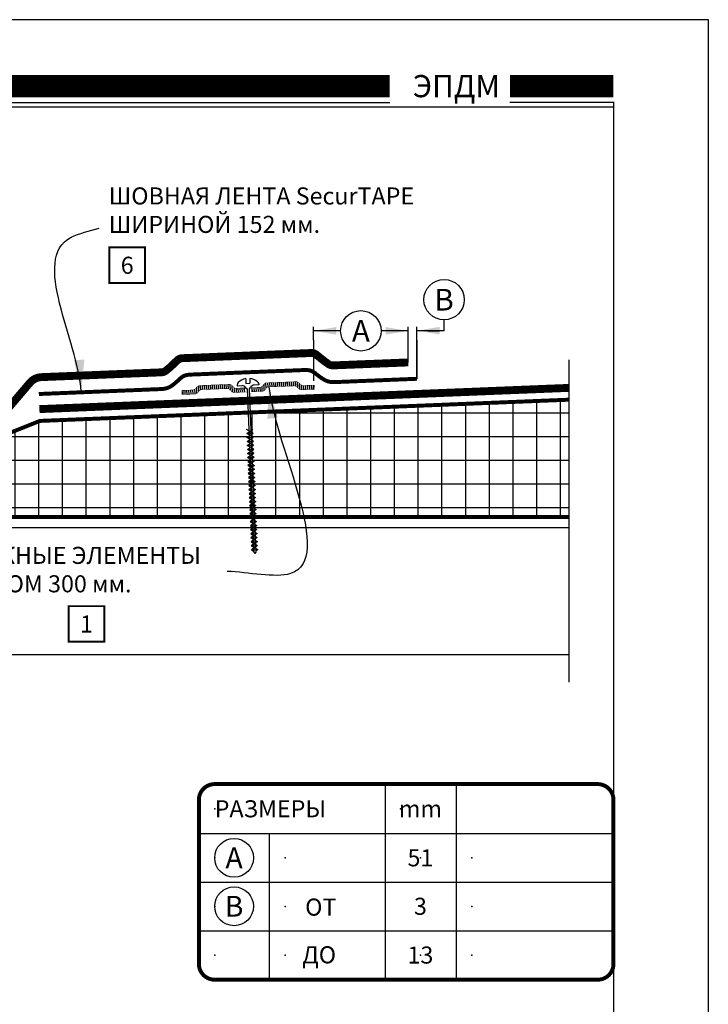
# Model space of a CAD drawing. Units: inches. Extents: x 844 to 908, y 222 to 590.
# Drawn here: x 859 to 870, y 575 to 590 of the extents above; entities that cross this region are included whole.
import ezdxf

# ---------------------------------------------------------------- set-up
doc = ezdxf.new("R2010")
doc.units = ezdxf.units.IN
doc.header["$MEASUREMENT"] = 0
doc.linetypes.add('DASHED2', pattern=[0.375, 0.25, -0.125])
doc.layers.get('DEFPOINTS').update_dxf_attribs({"color": 2})
for name, color, linetype in [('BORDER 2', 253, 'Continuous'), ('DECK1', 251, 'Continuous'), ('DETAIL', 7, 'Continuous'), ('INSET1', 252, 'DASHED2'), ('INSULATION1', 7, 'Continuous'), ('INSULATION2', 251, 'Continuous'), ('LEADERS', 250, 'Continuous'), ('LINE50', 250, 'Continuous'), ('MEMBRANE1', 5, 'Continuous'), ('NOTES', 7, 'Continuous'), ('SECURTAPE 1', 84, 'Continuous'), ('SOLID', 7, 'Continuous')]:
    doc.layers.add(name, color=color, linetype=linetype)
doc.layers.add('DEFPOINTS2', color=3, linetype='Continuous', plot=False)
doc.styles.add('ARCHQUIK', font='simplex.shx', dxfattribs={"height": 0.25})
doc.linetypes.add('FENCELINE1', pattern='A,0.25,-0.1,[133,ltypeshp.shx,S=0.1,R=0,X=-0.1,Y=0],-0.1,1', length=1.45)
doc.dimstyles.get("Standard").update_dxf_attribs({"dimtxt": 0.18, "dimasz": 0.18, "dimexe": 0.18, "dimexo": 0.0625, "dimgap": 0.09, "dimtad": 0, "dimtih": 1, "dimtoh": 1, "dimdec": 4, "dimzin": 0, "dimdsep": 46, "dimtxsty": 'Standard', "dimcen": 0.09, "dimadec": 0, "dimazin": 0, "dimtfac": 1, "dimtdec": 4, "dimtofl": 0, "dimtmove": 0, "dimatfit": 3, "dimfxl": 1, "dimtolj": 1, "dimtzin": 0, "dimarcsym": 0})

# ---------------------------------------------------------------- blocks, each defined once
blk = doc.blocks.new('TITLE TP UNIVERSAL 1')
for p, q in [((1.505, 31.689), (20.462, 31.689)), ((24, 31.689), (22.363, 31.689))]:
    blk.add_line(p, q)
at = {"layer": 'DEFPOINTS'}
for p, q in [((24, 31.7), (24, 3.543)), ((1.5, 31.618), (24, 31.618))]:
    blk.add_line(p, q, dxfattribs=at)
blk.add_lwpolyline([(0, 33), (25.5, 33), (25.5, 0), (0, 0)], close=True, dxfattribs=at)
at = {"layer": 'SOLID', "const_width": 0.352}
for points in [[(1.505, 31.948), (20.462, 31.948)], [(24, 31.948), (22.363, 31.948)]]:
    blk.add_lwpolyline(points, dxfattribs=at)
at = {"linetype": 'Continuous', "insert": (22.205, 31.948), "char_height": 0.35099, "attachment_point": 6, "style": 'ARCHQUIK'}
blk.add_mtext_dynamic_manual_height_columns('{\\fArial Black|b0|i0|c204|p34;ЭПДМ}', width=5.54881, gutter_width=1.25, heights=[0], dxfattribs=at)
blk = doc.blocks.new('FASTENING PLATE 2')
at = {"layer": 'LINE50', "linetype": 'Continuous'}
h = blk.add_hatch(dxfattribs=at)
h.set_pattern_fill('ANSI31', color=256, scale=0.25, angle=225, style=0)
h.set_pattern_definition([(270, (-1.047977, -2.616492), (0.03125, -7e-18), [])])
edge = h.paths.add_edge_path()
edge.add_line((-1.048, -2.55), (-0.876, -2.55))
edge.add_arc((-0.876, -2.488), 0.0625, 270.0438, 320)
edge.add_line((-0.828, -2.528), (-0.81, -2.506))
edge.add_arc((-0.762, -2.547), 0.0625, 90, 140, ccw=False)
edge.add_line((-0.762, -2.484), (-0.299, -2.484))
edge.add_arc((-0.299, -2.547), 0.0625, 40, 90, ccw=False)
edge.add_line((-0.251, -2.506), (-0.233, -2.528))
edge.add_arc((-0.185, -2.488), 0.0625, 220, 269.9454)
edge.add_line((-0.185, -2.55), (-0.052, -2.55))
edge.add_line((-0.052, -2.55), (-0.052, -2.616))
edge.add_line((-0.052, -2.616), (-0.216, -2.616))
edge.add_arc((-0.216, -2.554), 0.0625, 220, 270, ccw=False)
edge.add_line((-0.264, -2.594), (-0.282, -2.573))
edge.add_arc((-0.33, -2.613), 0.0625, 40, 90)
edge.add_line((-0.33, -2.55), (-0.731, -2.55))
edge.add_arc((-0.731, -2.613), 0.0625, 90, 140)
edge.add_line((-0.779, -2.573), (-0.797, -2.594))
edge.add_arc((-0.845, -2.554), 0.0625, 270, 320, ccw=False)
edge.add_line((-0.845, -2.616), (-1.048, -2.616))
edge.add_line((-1.048, -2.616), (-1.048, -2.55))
h = blk.add_hatch(dxfattribs=at)
h.set_pattern_fill('ANSI31', color=256, scale=0.25, angle=225, style=0)
h.set_pattern_definition([(270, (1.047977, -2.616492), (-0.03125, -7e-18), [])])
edge = h.paths.add_edge_path()
edge.add_line((1.048, -2.55), (0.876, -2.55))
edge.add_arc((0.876, -2.488), 0.0625, 220, 269.9562, ccw=False)
edge.add_line((0.828, -2.528), (0.81, -2.506))
edge.add_arc((0.762, -2.547), 0.0625, 40, 90)
edge.add_line((0.762, -2.484), (0.299, -2.484))
edge.add_arc((0.299, -2.547), 0.0625, 90, 140)
edge.add_line((0.251, -2.506), (0.233, -2.528))
edge.add_arc((0.185, -2.488), 0.0625, 270.0546, 320, ccw=False)
edge.add_line((0.185, -2.55), (0.052, -2.55))
edge.add_line((0.052, -2.55), (0.052, -2.616))
edge.add_line((0.052, -2.616), (0.216, -2.616))
edge.add_arc((0.216, -2.554), 0.0625, 270, 320)
edge.add_line((0.264, -2.594), (0.282, -2.573))
edge.add_arc((0.33, -2.613), 0.0625, 90, 140, ccw=False)
edge.add_line((0.33, -2.55), (0.731, -2.55))
edge.add_arc((0.731, -2.613), 0.0625, 40, 90, ccw=False)
edge.add_line((0.779, -2.573), (0.797, -2.594))
edge.add_arc((0.845, -2.554), 0.0625, 220, 270)
edge.add_line((0.845, -2.616), (1.048, -2.616))
edge.add_line((1.048, -2.616), (1.048, -2.55))
at = {"layer": 'DETAIL'}
for p, q in [((-0.031, -2.405), (-0.031, -2.481)), ((-0.031, -2.481), (0.031, -2.481)), ((0.031, -2.405), (0.031, -2.481)), ((-0.17, -2.494), (-0.17, -2.512)), ((-0.17, -2.513), (-0.094, -2.513)), ((-0.03, -2.559), (-0.04, -2.543)), ((-0.03, -2.559), (-0.026, -2.559)), ((-0.016, -2.569), (-0.016, -5.153)), ((0.016, -2.569), (0.016, -5.153)), ((0.03, -2.559), (0.026, -2.559)), ((0.03, -2.559), (0.04, -2.543)), ((0.17, -2.513), (0.094, -2.513)), ((0.17, -2.494), (0.17, -2.512)), ((-0.016, -5.153), (0.001, -5.175)), ((0.016, -5.153), (0.001, -5.175))]:
    blk.add_line(p, q, dxfattribs=at)
at = {"layer": 'DETAIL', "const_width": 0.0075}
for points in [[(-1.048, -2.55), (-0.876, -2.55, 0.221494), (-0.828, -2.528), (-0.81, -2.506, -0.221695), (-0.762, -2.484), (-0.299, -2.484, -0.221695), (-0.251, -2.506), (-0.233, -2.528, 0.221445), (-0.185, -2.55), (-0.052, -2.55), (-0.052, -2.616), (-0.216, -2.616, -0.221695), (-0.264, -2.594), (-0.282, -2.573, 0.221695), (-0.33, -2.55), (-0.731, -2.55, 0.221695), (-0.779, -2.573), (-0.797, -2.594, -0.221695), (-0.845, -2.616), (-1.048, -2.616)], [(1.048, -2.55), (0.876, -2.55, -0.221494), (0.828, -2.528), (0.81, -2.506, 0.221695), (0.762, -2.484), (0.299, -2.484, 0.221695), (0.251, -2.506), (0.233, -2.528, -0.221445), (0.185, -2.55), (0.052, -2.55), (0.052, -2.616), (0.216, -2.616, 0.221695), (0.264, -2.594), (0.282, -2.573, -0.221695), (0.33, -2.55), (0.731, -2.55, -0.221695), (0.779, -2.573), (0.797, -2.594, 0.221695), (0.845, -2.616), (1.048, -2.616)]]:
    blk.add_lwpolyline(points, format="xyb", close=True, dxfattribs=at)
at = {"layer": 'DETAIL'}
for centre, radius, start, end in [((-0.125, -2.495), 0.0447, 131.9075, 180), ((0, -2.634), 0.232, 97.7447, 131.9075), ((0, -2.634), 0.232, 48.0925, 82.2553), ((0.125, -2.495), 0.0447, 0, 48.0925), ((-0.094, -2.575), 0.0625, 31.1271, 90), ((-0.026, -2.569), 0.01, 0, 90), ((0.026, -2.569), 0.01, 90, 180), ((0.094, -2.575), 0.0625, 90, 148.8729)]:
    blk.add_arc(centre, radius, start, end, dxfattribs=at)
at = {"layer": 'LINE50', "linetype": 'Continuous'}
for p, q in [((-0.051, -3.271), (0.05, -3.207)), ((0.05, -3.271), (-0.051, -3.207)), ((-0.051, -3.336), (0.05, -3.271)), ((0.05, -3.336), (-0.051, -3.271)), ((-0.051, -3.271), (0.05, -3.271)), ((0.05, -3.399), (-0.051, -3.336)), ((-0.051, -3.399), (0.05, -3.336)), ((-0.051, -3.336), (0.05, -3.336)), ((0.05, -3.463), (-0.051, -3.399)), ((-0.051, -3.463), (0.05, -3.399)), ((-0.051, -3.399), (0.05, -3.399)), ((0.05, -3.526), (-0.051, -3.463)), ((-0.051, -3.526), (0.05, -3.463)), ((-0.051, -3.463), (0.05, -3.463)), ((0.05, -3.59), (-0.051, -3.526)), ((-0.051, -3.59), (0.05, -3.526)), ((-0.051, -3.526), (0.05, -3.526)), ((0.05, -3.653), (-0.051, -3.59)), ((-0.051, -3.653), (0.05, -3.59)), ((-0.051, -3.59), (0.05, -3.59)), ((0.05, -3.653), (-0.051, -3.717)), ((-0.051, -3.653), (0.05, -3.717)), ((-0.051, -3.653), (0.05, -3.653)), ((-0.051, -3.653), (0.05, -3.653)), ((0.05, -3.717), (-0.051, -3.781)), ((-0.051, -3.717), (0.05, -3.781)), ((-0.051, -3.717), (0.05, -3.717)), ((0.05, -3.781), (-0.051, -3.844)), ((-0.051, -3.781), (0.05, -3.844)), ((-0.051, -3.781), (0.05, -3.781)), ((0.05, -3.844), (-0.051, -3.908)), ((-0.051, -3.844), (0.05, -3.908)), ((-0.051, -3.844), (0.05, -3.844)), ((0.05, -3.908), (-0.051, -3.971)), ((-0.051, -3.908), (0.05, -3.971)), ((-0.051, -3.908), (0.05, -3.908)), ((-0.051, -3.971), (0.05, -4.036)), ((0.05, -3.971), (-0.051, -4.036)), ((-0.051, -3.971), (0.05, -3.971)), ((-0.051, -4.036), (0.05, -4.036)), ((-0.051, -4.036), (0.05, -4.1)), ((0.05, -4.036), (-0.051, -4.1)), ((-0.051, -4.1), (0.05, -4.1)), ((-0.051, -4.1), (0.05, -4.163)), ((0.05, -4.1), (-0.051, -4.163)), ((-0.051, -4.163), (0.05, -4.163)), ((-0.051, -4.163), (0.05, -4.227)), ((0.05, -4.163), (-0.051, -4.227)), ((-0.051, -4.227), (0.05, -4.227)), ((-0.051, -4.227), (0.05, -4.29)), ((0.05, -4.227), (-0.051, -4.29)), ((-0.051, -4.29), (0.05, -4.29)), ((-0.051, -4.29), (0.05, -4.354)), ((0.05, -4.29), (-0.051, -4.354)), ((-0.051, -4.354), (0.05, -4.354)), ((-0.051, -4.354), (0.05, -4.417)), ((0.05, -4.354), (-0.05, -4.417)), ((0.05, -4.417), (-0.051, -4.48)), ((-0.051, -4.417), (0.05, -4.417)), ((0.05, -4.48), (-0.051, -4.544)), ((-0.051, -4.48), (0.05, -4.544)), ((-0.051, -4.48), (0.05, -4.48)), ((-0.05, -4.417), (0.05, -4.48)), ((0.05, -4.544), (-0.051, -4.607)), ((-0.051, -4.544), (0.05, -4.607)), ((-0.051, -4.544), (0.05, -4.544)), ((0.05, -4.607), (-0.051, -4.671)), ((-0.051, -4.607), (0.05, -4.671)), ((-0.051, -4.607), (0.05, -4.607)), ((0.05, -4.671), (-0.051, -4.735)), ((-0.051, -4.671), (0.05, -4.735)), ((-0.051, -4.671), (0.05, -4.671)), ((-0.051, -4.735), (0.05, -4.798)), ((0.05, -4.735), (-0.051, -4.798)), ((-0.051, -4.735), (0.05, -4.735)), ((-0.051, -4.798), (0.05, -4.862)), ((0.05, -4.798), (-0.051, -4.862)), ((-0.051, -4.798), (0.05, -4.798)), ((-0.051, -4.862), (0.05, -4.925)), ((0.05, -4.862), (-0.051, -4.925)), ((-0.051, -4.862), (0.05, -4.862)), ((0.05, -4.925), (-0.051, -4.989)), ((-0.051, -4.925), (0.05, -4.989)), ((-0.051, -4.925), (0.05, -4.925)), ((-0.051, -4.989), (0.05, -5.052)), ((0.05, -4.989), (-0.051, -5.052)), ((-0.051, -4.989), (0.05, -4.989)), ((0.05, -5.052), (-0.051, -5.116)), ((-0.051, -5.052), (0.05, -5.116)), ((-0.051, -5.052), (0.05, -5.052)), ((-0.051, -5.116), (-0.016, -5.139)), ((-0.051, -5.116), (0.05, -5.116)), ((0.05, -5.116), (0.016, -5.139))]:
    blk.add_line(p, q, dxfattribs=at)
for p in [(0, -3.271), (0, -3.653), (0, -3.653), (0, -4.036), (0, -4.417), (-0.017, -5.116), (-0.017, -5.116), (-0.017, -5.116), (0.017, -5.116), (0.017, -5.116), (0.017, -5.116)]:
    blk.add_point(p, dxfattribs=at)
blk = doc.blocks.new('NOTE NO 1')
at = {"layer": 'DEFPOINTS', "linetype": 'Continuous'}
blk.add_point((0, 0), dxfattribs=at)
at = {"layer": 'NOTES', "color": 1, "const_width": 0.0312}
blk.add_lwpolyline([(0.282, 0.282), (-0.282, 0.282), (-0.282, -0.282), (0.282, -0.282)], close=True, dxfattribs=at)

msp = doc.modelspace()

# ---------------------------------------------------------------- hatches: boundary and pattern name
at = {"layer": 'INSULATION2', "linetype": 'Continuous'}
h = msp.add_hatch(dxfattribs=at)
h.set_pattern_fill('ANSI37', color=256, scale=3, angle=315, style=0)
h.set_pattern_definition([(0, (915.12535, 564.695), (1e-16, 0.375), []), (90, (915.12535, 564.695), (-0.375, 1e-16), [])])
h.paths.add_polyline_path([(862.564, 583.234), (862.613, 583.268), (862.561, 583.298), (862.61, 583.331), (862.558, 583.361), (862.608, 583.395), (862.556, 583.425), (862.605, 583.458), (862.553, 583.488), (862.602, 583.522), (862.551, 583.552), (862.6, 583.585), (862.548, 583.615), (862.597, 583.649), (862.546, 583.679), (862.595, 583.712), (862.543, 583.742), (862.592, 583.776), (862.541, 583.806), (862.59, 583.84), (862.538, 583.871), (862.538, 583.871), (862.603, 583.915), (862.592, 584.201), (859.267, 584.068), (855.444, 582.549), (862.612, 582.549), (862.641, 582.569), (862.589, 582.598), (862.638, 582.632), (862.586, 582.662), (862.636, 582.696), (862.584, 582.725), (862.585, 582.726), (862.633, 582.758), (862.581, 582.788), (862.631, 582.822), (862.579, 582.852), (862.628, 582.885), (862.576, 582.915), (862.625, 582.949), (862.574, 582.979), (862.623, 583.012), (862.571, 583.042), (862.636, 583.087), (862.635, 583.13), (862.566, 583.171), (862.615, 583.204)])
h.paths.add_polyline_path([(867.631, 584.404), (862.559, 584.2), (862.571, 583.914), (862.587, 583.904), (862.571, 583.894), (862.573, 583.85), (862.641, 583.81), (862.592, 583.776), (862.644, 583.746), (862.595, 583.712), (862.646, 583.683), (862.597, 583.649), (862.649, 583.619), (862.6, 583.585), (862.652, 583.556), (862.602, 583.522), (862.654, 583.492), (862.605, 583.458), (862.657, 583.429), (862.608, 583.395), (862.659, 583.365), (862.61, 583.331), (862.662, 583.302), (862.613, 583.268), (862.664, 583.238), (862.615, 583.204), (862.667, 583.175), (862.618, 583.14), (862.669, 583.11), (862.669, 583.11), (862.62, 583.076), (862.672, 583.046), (862.623, 583.012), (862.675, 582.983), (862.625, 582.949), (862.677, 582.919), (862.628, 582.885), (862.68, 582.856), (862.631, 582.822), (862.682, 582.792), (862.633, 582.758), (862.683, 582.729), (862.685, 582.73), (862.636, 582.696), (862.687, 582.666), (862.638, 582.632), (862.69, 582.602), (862.641, 582.569), (862.675, 582.549), (867.631, 582.549)])

# ---------------------------------------------------------------- linework, layer by layer
at = {"linetype": 'Continuous'}
for p, q in [((865.659, 585.496), (865.659, 585.667)), ((863.593, 585.345), (863.593, 585.557)), ((864.023, 585.494), (863.593, 585.494)), ((865.093, 585.494), (864.664, 585.494)), ((865.229, 585.315), (865.229, 585.557)), ((865.659, 585.496), (865.229, 585.496)), ((865.409, 585.496), (865.589, 585.496)), ((865.229, 584.741), (865.229, 585.315))]:
    msp.add_line(p, q, dxfattribs=at)
at = {"linetype": 'Continuous', "ltscale": 3}
msp.add_line((865.093, 584.994), (865.093, 585.557), dxfattribs=at)
at = {"linetype": 'Continuous'}
for points in [[(863.953, 585.554), (863.953, 585.434), (863.593, 585.494)], [(864.733, 585.554), (864.733, 585.434), (865.093, 585.494)], [(865.589, 585.556), (865.589, 585.436), (865.229, 585.496)]]:
    msp.add_solid(points, dxfattribs=at)
at = {"layer": 'DECK1', "linetype": 'Continuous'}
msp.add_line((856.084, 582.383), (867.631, 582.383), dxfattribs=at)
at = {"layer": 'DEFPOINTS2', "linetype": 'Continuous', "ltscale": 3}
for p in [(862.031, 577.929), (864.972, 577.929), (862.031, 577.153), (863.145, 577.153), (865.285, 577.153), (866.099, 577.153), (862.031, 576.381), (863.145, 576.381), (865.285, 576.381), (866.099, 576.381), (862.031, 575.614), (863.145, 575.614), (865.285, 575.614), (866.099, 575.614)]:
    msp.add_point(p, dxfattribs=at)
at = {"layer": 'DETAIL'}
for p, q in [((856.084, 582.383), (862.728, 582.383)), ((855.51, 580.37), (867.631, 580.37))]:
    msp.add_line(p, q, dxfattribs=at)
at = {"layer": 'INSET1', "color": 250, "linetype": 'Continuous', "ltscale": 0.75}
for p, q in [((864.729, 578.32), (864.729, 575.224)), ((865.849, 578.32), (865.849, 575.224)), ((861.781, 577.539), (868.338, 577.539)), ((862.895, 577.539), (862.895, 575.224)), ((861.781, 576.767), (868.338, 576.767)), ((861.781, 575.995), (868.338, 575.995))]:
    msp.add_line(p, q, dxfattribs=at)
at = {"layer": 'INSET1', "color": 250, "linetype": 'Continuous', "ltscale": 0.75, "const_width": 0.0625}
msp.add_lwpolyline([(862.031, 578.32), (868.088, 578.32, -0.414214), (868.338, 578.07), (868.338, 575.474, -0.414214), (868.088, 575.224), (862.031, 575.224, -0.414214), (861.781, 575.474), (861.781, 578.07, -0.414214)], format="xyb", close=True, dxfattribs=at)
at = {"layer": 'INSULATION1', "linetype": 'Continuous', "const_width": 0.0625}
msp.add_lwpolyline([(867.631, 582.549), (855.444, 582.549), (859.267, 584.068), (867.631, 584.404)], dxfattribs=at)
at = {"layer": 'LINE50', "linetype": 'Continuous'}
for p, q in [((863.593, 585.345), (863.593, 584.7)), ((865.229, 585.345), (865.229, 584.735)), ((867.631, 585.037), (867.631, 579.934))]:
    msp.add_line(p, q, dxfattribs=at)
at = {"layer": 'MEMBRANE1', "linetype": 'Continuous'}
msp.add_lwpolyline([(858.644, 584.126, 0.125, 0.125, 0), (859.11, 584.673, 0.125, 0.125, -0.20938), (859.29, 584.761, 0.125, 0.125, 0), (861.188, 584.837, 0.125, 0.125, 0.164379), (861.263, 584.866, 0.125, 0.125, 0), (861.302, 584.899, 0.125, 0.125, 0), (861.309, 584.904, 0.125, 0.125, 0), (861.315, 584.909, 0.125, 0.125, 0), (861.321, 584.914, 0.125, 0.125, 0), (861.327, 584.919, 0.125, 0.125, 0), (861.332, 584.924, 0.125, 0.125, 0), (861.337, 584.929, 0.125, 0.125, 0), (861.343, 584.934, 0.125, 0.125, 0), (861.348, 584.939, 0.125, 0.125, 0), (861.44, 585.027, 0.125, 0.125, -0.182085), (861.522, 585.061, 0.125, 0.125, 0), (862.539, 585.102, 0.125, 0.125, 0), (863.556, 585.143, 0.125, 0.125, -0.182085), (863.64, 585.115, 0.125, 0.125, 0), (863.739, 585.035, 0.125, 0.125, 0), (863.745, 585.03, 0.125, 0.125, 0), (863.751, 585.026, 0.125, 0.125, 0), (863.756, 585.021, 0.125, 0.125, 0), (863.762, 585.017, 0.125, 0.125, 0), (863.768, 585.013, 0.125, 0.125, 0), (863.774, 585.008, 0.125, 0.125, 0), (863.781, 585.003, 0.125, 0.125, 0), (863.788, 584.998, 0.125, 0.125, 0), (863.83, 584.969, 0.125, 0.125, 0.164379), (863.906, 584.947, 0.125, 0.125, 0), (865.093, 584.994, 0, 0, 0)], format="xyseb", dxfattribs=at)
at = {"layer": 'MEMBRANE1', "linetype": 'FENCELINE1', "ltscale": 0.5, "const_width": 0.125}
msp.add_lwpolyline([(867.631, 584.591), (859.259, 584.255)], dxfattribs=at)
at = {"layer": 'NOTES'}
for centre, radius in [((865.659, 585.987), 0.32), ((864.343, 585.494), 0.32), ((862.338, 577.153), 0.307), ((862.338, 576.386), 0.307)]:
    msp.add_circle(centre, radius, dxfattribs=at)
at = {"layer": 'SECURTAPE 1'}
msp.add_lwpolyline([(865.229, 584.735, 0.0626, 0.0626, 0), (863.942, 584.683, 0.0626, 0.0626, 0), (863.928, 584.683, 0.0626, 0.0626, 0), (863.917, 584.683, 0.0626, 0.0626, 0), (863.907, 584.683, 0.0626, 0.0626, 0), (863.899, 584.683, 0.0626, 0.0626, 0), (863.891, 584.683, 0.0626, 0.0626, 0), (863.885, 584.684, 0.0626, 0.0626, 0), (863.879, 584.684, 0.0626, 0.0626, 0), (863.873, 584.685, 0.0626, 0.0626, 0), (863.867, 584.685, 0.0626, 0.0626, 0), (863.861, 584.686, 0.0626, 0.0626, 0), (863.855, 584.687, 0.0626, 0.0626, 0), (863.849, 584.688, 0.0626, 0.0626, 0), (863.843, 584.689, 0.0626, 0.0626, 0), (863.837, 584.69, 0.0626, 0.0626, 0), (863.83, 584.692, 0.0626, 0.0626, 0), (863.824, 584.694, 0.0626, 0.0626, 0), (863.817, 584.696, 0.0626, 0.0626, 0), (863.811, 584.698, 0.0626, 0.0626, 0), (863.804, 584.701, 0.0626, 0.0626, 0), (863.797, 584.704, 0.0626, 0.0626, 0), (863.79, 584.707, 0.0626, 0.0626, 0), (863.783, 584.71, 0.0626, 0.0626, 0), (863.777, 584.713, 0.0626, 0.0626, 0), (863.77, 584.716, 0.0626, 0.0626, 0), (863.764, 584.72, 0.0626, 0.0626, 0), (863.757, 584.723, 0.0626, 0.0626, 0), (863.751, 584.727, 0.0626, 0.0626, 0), (863.745, 584.731, 0.0626, 0.0626, 0), (863.739, 584.735, 0.0626, 0.0626, 0), (863.733, 584.739, 0.0626, 0.0626, 0), (863.726, 584.744, 0.0626, 0.0626, 0), (863.719, 584.748, 0.0626, 0.0626, 0), (863.712, 584.753, 0.0626, 0.0626, 0), (863.705, 584.758, 0.0626, 0.0626, 0), (863.698, 584.763, 0.0626, 0.0626, 0), (863.69, 584.769, 0.0626, 0.0626, 0), (863.683, 584.774, 0.0626, 0.0626, 0), (863.675, 584.78, 0.0626, 0.0626, 0), (863.668, 584.785, 0.0626, 0.0626, 0), (863.661, 584.791, 0.0626, 0.0626, 0), (863.654, 584.796, 0.0626, 0.0626, 0), (863.647, 584.801, 0.0626, 0.0626, 0), (863.64, 584.807, 0.0626, 0.0626, 0), (863.634, 584.812, 0.0626, 0.0626, 0), (863.628, 584.817, 0.0626, 0.0626, 0), (863.622, 584.822, 0.0626, 0.0626, 0), (863.615, 584.827, 0.0626, 0.0626, 0), (863.61, 584.831, 0.0626, 0.0626, 0), (863.604, 584.835, 0.0626, 0.0626, 0), (863.598, 584.839, 0.0626, 0.0626, 0), (863.592, 584.843, 0.0626, 0.0626, 0), (863.586, 584.847, 0.0626, 0.0626, 0), (863.58, 584.85, 0.0626, 0.0626, 0), (863.574, 584.853, 0.0626, 0.0626, 0), (863.568, 584.856, 0.0626, 0.0626, 0), (863.562, 584.859, 0.0626, 0.0626, 0), (863.556, 584.861, 0.0626, 0.0626, 0), (863.549, 584.863, 0.0626, 0.0626, 0), (863.543, 584.865, 0.0626, 0.0626, 0), (863.536, 584.867, 0.0626, 0.0626, 0), (863.53, 584.869, 0.0626, 0.0626, 0), (863.523, 584.87, 0.0626, 0.0626, 0), (863.517, 584.871, 0.0626, 0.0626, 0), (863.511, 584.872, 0.0626, 0.0626, 0), (863.505, 584.872, 0.0626, 0.0626, 0), (863.499, 584.873, 0.0626, 0.0626, 0), (863.493, 584.873, 0.0626, 0.0626, 0), (863.487, 584.873, 0.0626, 0.0626, 0), (863.48, 584.873, 0.0626, 0.0626, 0), (863.474, 584.873, 0.0626, 0.0626, 0), (863.467, 584.874, 0.0626, 0.0626, 0), (863.46, 584.874, 0.0626, 0.0626, 0), (862.55, 584.838, 0.0626, 0.0626, 0), (861.639, 584.801, 0.0626, 0.0626, 0), (861.632, 584.8, 0.0626, 0.0626, 0), (861.625, 584.799, 0.0626, 0.0626, 0), (861.619, 584.798, 0.0626, 0.0626, 0), (861.613, 584.798, 0.0626, 0.0626, 0), (861.607, 584.797, 0.0626, 0.0626, 0), (861.601, 584.796, 0.0626, 0.0626, 0), (861.595, 584.795, 0.0626, 0.0626, 0), (861.589, 584.794, 0.0626, 0.0626, 0), (861.582, 584.793, 0.0626, 0.0626, 0), (861.576, 584.792, 0.0626, 0.0626, 0), (861.57, 584.79, 0.0626, 0.0626, 0), (861.564, 584.788, 0.0626, 0.0626, 0), (861.557, 584.786, 0.0626, 0.0626, 0), (861.551, 584.783, 0.0626, 0.0626, 0), (861.545, 584.78, 0.0626, 0.0626, 0), (861.539, 584.778, 0.0626, 0.0626, 0), (861.533, 584.774, 0.0626, 0.0626, 0), (861.527, 584.771, 0.0626, 0.0626, 0), (861.521, 584.767, 0.0626, 0.0626, 0), (861.516, 584.764, 0.0626, 0.0626, 0), (861.51, 584.76, 0.0626, 0.0626, 0), (861.505, 584.755, 0.0626, 0.0626, 0), (861.499, 584.751, 0.0626, 0.0626, 0), (861.494, 584.746, 0.0626, 0.0626, 0), (861.488, 584.741, 0.0626, 0.0626, 0), (861.482, 584.736, 0.0626, 0.0626, 0), (861.477, 584.731, 0.0626, 0.0626, 0), (861.471, 584.725, 0.0626, 0.0626, 0), (861.465, 584.719, 0.0626, 0.0626, 0), (861.459, 584.714, 0.0626, 0.0626, 0), (861.452, 584.708, 0.0626, 0.0626, 0), (861.446, 584.702, 0.0626, 0.0626, 0), (861.439, 584.696, 0.0626, 0.0626, 0), (861.432, 584.69, 0.0626, 0.0626, 0), (861.425, 584.684, 0.0626, 0.0626, 0), (861.418, 584.678, 0.0626, 0.0626, 0), (861.411, 584.672, 0.0626, 0.0626, 0), (861.404, 584.666, 0.0626, 0.0626, 0), (861.397, 584.66, 0.0626, 0.0626, 0), (861.391, 584.655, 0.0626, 0.0626, 0), (861.384, 584.65, 0.0626, 0.0626, 0), (861.378, 584.645, 0.0626, 0.0626, 0), (861.372, 584.64, 0.0626, 0.0626, 0), (861.366, 584.636, 0.0626, 0.0626, 0), (861.361, 584.631, 0.0626, 0.0626, 0), (861.355, 584.627, 0.0626, 0.0626, 0), (861.349, 584.623, 0.0626, 0.0626, 0), (861.343, 584.619, 0.0626, 0.0626, 0), (861.336, 584.615, 0.0626, 0.0626, 0), (861.33, 584.611, 0.0626, 0.0626, 0), (861.324, 584.607, 0.0626, 0.0626, 0), (861.317, 584.604, 0.0626, 0.0626, 0), (861.31, 584.601, 0.0626, 0.0626, 0), (861.304, 584.598, 0.0626, 0.0626, 0), (861.297, 584.595, 0.0626, 0.0626, 0), (861.291, 584.592, 0.0626, 0.0626, 0), (861.284, 584.59, 0.0626, 0.0626, 0), (861.278, 584.588, 0.0626, 0.0626, 0), (861.272, 584.586, 0.0626, 0.0626, 0), (861.266, 584.584, 0.0626, 0.0626, 0), (861.26, 584.583, 0.0626, 0.0626, 0), (861.254, 584.581, 0.0626, 0.0626, 0), (861.249, 584.58, 0.0626, 0.0626, 0), (861.243, 584.579, 0.0626, 0.0626, 0), (861.237, 584.578, 0.0626, 0.0626, 0), (861.231, 584.577, 0.0626, 0.0626, 0), (861.225, 584.576, 0.0626, 0.0626, 0), (861.217, 584.575, 0.0626, 0.0626, 0), (861.209, 584.574, 0.0626, 0.0626, 0), (861.199, 584.573, 0.0626, 0.0626, 0), (861.188, 584.573, 0.0626, 0.0626, 0), (861.174, 584.572, 0.0626, 0.0626, 0), (859.25, 584.494, 0, 0, 0)], format="xyseb", dxfattribs=at)

# ---------------------------------------------------------------- block references
at = {"linetype": 'Continuous'}
msp.add_blockref('TITLE TP UNIVERSAL 1', (844.338, 557.419), dxfattribs=at)
at = {"layer": 'BORDER 2', "linetype": 'Continuous'}
for p in [(860.647, 586.532), (860.004, 580.854)]:
    msp.add_blockref('NOTE NO 1', p, dxfattribs=at)
at = {"layer": 'DETAIL', "linetype": 'Continuous', "rotation": 2.30000000000399}
msp.add_blockref('FASTENING PLATE 2', (862.457, 587.141), dxfattribs=at)

# ---------------------------------------------------------------- texts
at = {"layer": 'NOTES', "style": 'ARCHQUIK'}
for s, width, gutter_width, heights, insert, char_height, attachment_point in [('ШОВНАЯ ЛЕНТА SecurTAPE ШИРИНОЙ 152 мм.', 5.57844, 0.5, [1.211], (860.356, 587.764), 0.27, 1), ('{\\fArial|b0|i0|c0|p34;6}', 0.51677, 0.5, [0.504], (860.647, 586.532), 0.27, 5), ('{\\fArial|b0|i0|c0|p34;B} ', 0.46286, 1.25, [0], (865.659, 585.987), 0.34251, 5), ('{\\fArial|b0|i0|c0|p34;A} ', 0.46286, 1.25, [0], (864.343, 585.494), 0.34251, 5), ('\\pi0.11204;КРЕПЕЖНЫЕ ЭЛЕМЕНТЫ \\P\\pi1.102;С ШАГОМ 300 мм.', 4.83061, 0.5, [2.125], (857.341, 582.075), 0.27, 1), ('{\\fArial|b0|i0|c0|p34;1}', 0.57413, 0.5, [0.651], (860.004, 580.854), 0.27, 5), ('\\A1;РАЗМЕРЫ', 1.16529, 1.25, [0], (862.031, 577.929), 0.27, 4), ('\\A1;mm', 1.16529, 1.25, [0], (865.285, 577.929), 0.27, 5), ('{\\fArial|b0|i0|c0|p34;A} ', 0.46286, 1.25, [0], (862.338, 577.153), 0.32881, 5), ('\\A1;51', 1.12156, 1.25, [0], (865.285, 577.153), 0.27, 5), ('{\\fArial|b0|i0|c0|p34;B} ', 0.46286, 1.25, [0], (862.338, 576.386), 0.32881, 5), ('\\A1;ОТ', 4.66114, 1.25, [0], (863.462, 576.373), 0.27, 4), ('\\A1;3', 1.12156, 1.25, [0], (865.285, 576.386), 0.27, 5), ('\\A1;ДО', 4.66114, 1.25, [0], (863.415, 575.618), 0.27, 4), ('\\A1;13', 1.12156, 1.25, [0], (865.285, 575.614), 0.27, 5)]:
    msp.add_mtext_dynamic_manual_height_columns(s, width=width, gutter_width=gutter_width, heights=heights, dxfattribs=dict(at, insert=insert, char_height=char_height, attachment_point=attachment_point))

# ---------------------------------------------------------------- leaders
at = {"layer": 'LEADERS', "linetype": 'Continuous', "path_type": 1}
for points in [[(859.921, 584.535), (859.759, 586.975), (860.204, 587.119)], [(862.889, 584.606), (863.23, 581.652), (862.227, 581.686)]]:
    msp.add_leader(points, dimstyle='Standard', override={"dimasz": 0.5, "dimclrd": 0}, dxfattribs=at)

doc.saveas('drawing.dxf')
